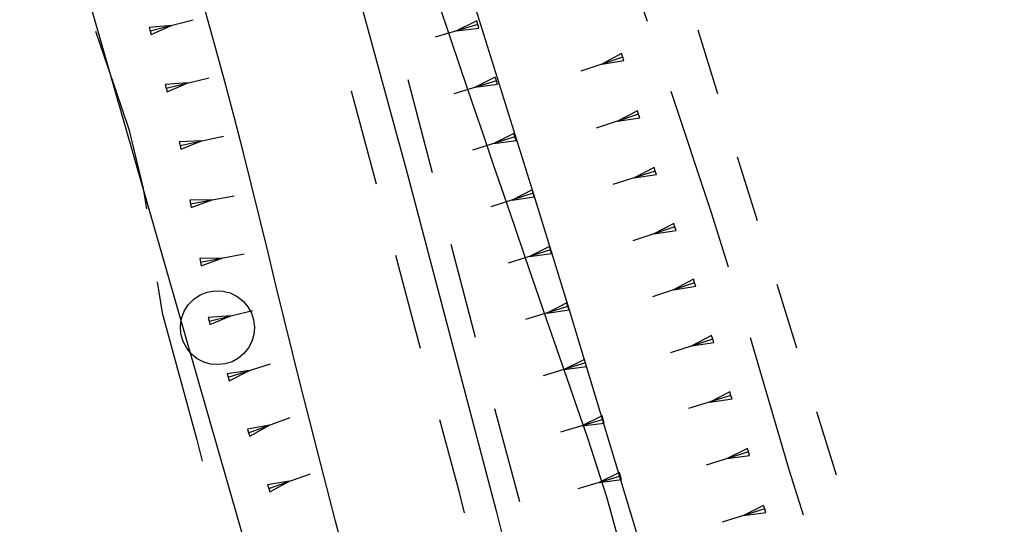
# Model space of a CAD drawing. Units: millimetres. Extents: x -34408 to -19725, y -2196 to 7659.
# Drawn here: x -34383 to -34382, y 7595 to 7596 of the extents above; entities that cross this region are included whole.
import ezdxf

# ---------------------------------------------------------------- set-up
doc = ezdxf.new("R2010")
doc.units = ezdxf.units.MM
doc.header["$LTSCALE"] = 2
doc.header["$MEASUREMENT"] = 0
doc.layers.add('DSG', color=7, linetype='CONTINUOUS')
doc.layers.add('LIMITI', color=7, linetype='CONTINUOUS')

msp = doc.modelspace()

# ---------------------------------------------------------------- linework, layer by layer
at = {"layer": 'DSG'}
for p, q in [((-34382.6623, 7596.3756), (-34382.4491, 7595.5932)), ((-34382.7676, 7595.7927), (-34382.7979, 7595.79)), ((-34382.7966, 7595.7852), (-34382.7385, 7595.8003)), ((-34382.7954, 7595.7803), (-34382.7676, 7595.7927)), ((-34382.3537, 7595.794), (-34382.4113, 7595.777)), ((-34382.3551, 7595.7988), (-34382.3825, 7595.7855)), ((-34382.3537, 7595.794), (-34382.3551, 7595.7988)), ((-34382.3523, 7595.7891), (-34382.3537, 7595.794)), ((-34382.7979, 7595.79), (-34382.7966, 7595.7852)), ((-34382.7966, 7595.7852), (-34382.7954, 7595.7803)), ((-34382.3825, 7595.7855), (-34382.3523, 7595.7891)), ((-34382.0291, 7595.7004), (-34382.0558, 7595.7864)), ((-34382.1592, 7595.7547), (-34382.186, 7595.7403)), ((-34382.1576, 7595.7499), (-34382.1592, 7595.7547)), ((-34382.1576, 7595.7499), (-34382.2145, 7595.7307)), ((-34382.186, 7595.7403), (-34382.156, 7595.7452)), ((-34382.156, 7595.7452), (-34382.1576, 7595.7499)), ((-34382.7458, 7595.7151), (-34382.7762, 7595.7129)), ((-34382.7762, 7595.7129), (-34382.775, 7595.7081)), ((-34382.775, 7595.7081), (-34382.7166, 7595.7221)), ((-34382.7738, 7595.7032), (-34382.7458, 7595.7151)), ((-34382.4481, 7595.7197), (-34382.4152, 7595.594)), ((-34382.3285, 7595.7179), (-34382.386, 7595.7005)), ((-34382.33, 7595.7227), (-34382.3572, 7595.7092)), ((-34382.3572, 7595.7092), (-34382.3271, 7595.7132)), ((-34382.3285, 7595.7179), (-34382.33, 7595.7227)), ((-34382.3271, 7595.7132), (-34382.3285, 7595.7179)), ((-34382.775, 7595.7081), (-34382.7738, 7595.7032)), ((-34382.4906, 7595.5784), (-34382.5242, 7595.704)), ((-34382.1363, 7595.6727), (-34382.1934, 7595.6541)), ((-34382.1379, 7595.6775), (-34382.1649, 7595.6634)), ((-34382.1363, 7595.6727), (-34382.1379, 7595.6775)), ((-34382.1347, 7595.6679), (-34382.1363, 7595.6727)), ((-34382.1649, 7595.6634), (-34382.1347, 7595.6679)), ((-34382.3049, 7595.6468), (-34382.332, 7595.633)), ((-34382.3034, 7595.642), (-34382.3049, 7595.6468)), ((-34382.7268, 7595.6366), (-34382.7573, 7595.6352)), ((-34382.7573, 7595.6352), (-34382.7562, 7595.6303)), ((-34382.7562, 7595.6303), (-34382.6975, 7595.643)), ((-34382.7552, 7595.6254), (-34382.7268, 7595.6366)), ((-34382.3034, 7595.642), (-34382.3606, 7595.624)), ((-34382.332, 7595.633), (-34382.3019, 7595.6372)), ((-34382.3019, 7595.6372), (-34382.3034, 7595.642)), ((-34382.7562, 7595.6303), (-34382.7552, 7595.6254)), ((-34381.9756, 7595.5286), (-34382.0023, 7595.6145)), ((-34382.4491, 7595.5932), (-34382.3289, 7595.1366)), ((-34382.1137, 7595.5959), (-34382.171, 7595.5777)), ((-34382.1152, 7595.6007), (-34382.1423, 7595.5868)), ((-34382.1137, 7595.5959), (-34382.1152, 7595.6007)), ((-34382.1122, 7595.5911), (-34382.1137, 7595.5959)), ((-34382.1423, 7595.5868), (-34382.1122, 7595.5911)), ((-34382.2787, 7595.5659), (-34382.3359, 7595.5477)), ((-34382.2802, 7595.5707), (-34382.3073, 7595.5568)), ((-34382.2787, 7595.5659), (-34382.2802, 7595.5707)), ((-34382.2772, 7595.5611), (-34382.2787, 7595.5659)), ((-34382.7126, 7595.557), (-34382.743, 7595.5565)), ((-34382.743, 7595.5565), (-34382.7421, 7595.5515)), ((-34382.7421, 7595.5515), (-34382.6831, 7595.5624)), ((-34382.7421, 7595.5515), (-34382.7412, 7595.5466)), ((-34382.7412, 7595.5466), (-34382.7126, 7595.557)), ((-34382.3073, 7595.5568), (-34382.2772, 7595.5611)), ((-34382.0886, 7595.5252), (-34382.1155, 7595.5111)), ((-34382.087, 7595.5204), (-34382.0886, 7595.5252)), ((-34382.087, 7595.5204), (-34382.144, 7595.5018)), ((-34382.1155, 7595.5111), (-34382.0854, 7595.5157)), ((-34382.0854, 7595.5157), (-34382.087, 7595.5204)), ((-34382.39, 7595.4972), (-34382.3571, 7595.3715)), ((-34382.2552, 7595.4895), (-34382.3125, 7595.4715)), ((-34382.2567, 7595.4942), (-34382.2839, 7595.4805)), ((-34382.2552, 7595.4895), (-34382.2567, 7595.4942)), ((-34382.2538, 7595.4847), (-34382.2552, 7595.4895)), ((-34382.6992, 7595.4783), (-34382.7296, 7595.4776)), ((-34382.7296, 7595.4776), (-34382.7286, 7595.4727)), ((-34382.7286, 7595.4727), (-34382.6697, 7595.4839)), ((-34382.7286, 7595.4727), (-34382.7277, 7595.4677)), ((-34382.7277, 7595.4677), (-34382.6992, 7595.4783)), ((-34382.4309, 7595.3563), (-34382.4646, 7595.4818)), ((-34382.2839, 7595.4805), (-34382.2538, 7595.4847)), ((-34382.0604, 7595.445), (-34382.1173, 7595.4259)), ((-34382.062, 7595.4498), (-34382.0889, 7595.4355)), ((-34382.0604, 7595.445), (-34382.062, 7595.4498)), ((-34382.0588, 7595.4403), (-34382.0604, 7595.445)), ((-34382.0889, 7595.4355), (-34382.0588, 7595.4403)), ((-34381.9221, 7595.3567), (-34381.9488, 7595.4426)), ((-34382.7169, 7595.3933), (-34382.6583, 7595.4077)), ((-34382.2317, 7595.413), (-34382.2891, 7595.3952)), ((-34382.2332, 7595.4177), (-34382.2604, 7595.4041)), ((-34382.2604, 7595.4041), (-34382.2302, 7595.4082)), ((-34382.2317, 7595.413), (-34382.2332, 7595.4177)), ((-34382.2302, 7595.4082), (-34382.2317, 7595.413)), ((-34382.6876, 7595.4005), (-34382.7181, 7595.3982)), ((-34382.7181, 7595.3982), (-34382.7169, 7595.3933)), ((-34382.7169, 7595.3933), (-34382.7157, 7595.3885)), ((-34382.7157, 7595.3885), (-34382.6876, 7595.4005)), ((-34382.0358, 7595.3689), (-34382.0929, 7595.3503)), ((-34382.0374, 7595.3736), (-34382.0643, 7595.3596)), ((-34382.0358, 7595.3689), (-34382.0374, 7595.3736)), ((-34382.0343, 7595.3641), (-34382.0358, 7595.3689)), ((-34382.0643, 7595.3596), (-34382.0343, 7595.3641)), ((-34382.2094, 7595.3414), (-34382.2367, 7595.3279)), ((-34382.2079, 7595.3366), (-34382.2094, 7595.3414)), ((-34382.6625, 7595.3263), (-34382.6926, 7595.3221)), ((-34382.6911, 7595.3174), (-34382.6338, 7595.3352)), ((-34382.6897, 7595.3126), (-34382.6625, 7595.3263)), ((-34382.2079, 7595.3366), (-34382.2654, 7595.3191)), ((-34382.2367, 7595.3279), (-34382.2065, 7595.3318)), ((-34382.2065, 7595.3318), (-34382.2079, 7595.3366)), ((-34382.6926, 7595.3221), (-34382.6911, 7595.3174)), ((-34382.6911, 7595.3174), (-34382.6897, 7595.3126)), ((-34382.0113, 7595.2927), (-34382.0686, 7595.2749)), ((-34382.0127, 7595.2975), (-34382.0399, 7595.2838)), ((-34382.0399, 7595.2838), (-34382.0098, 7595.288)), ((-34382.0113, 7595.2927), (-34382.0127, 7595.2975)), ((-34382.0098, 7595.288), (-34382.0113, 7595.2927)), ((-34382.3312, 7595.2749), (-34382.2972, 7595.1494)), ((-34382.6635, 7595.2423), (-34382.6072, 7595.2628)), ((-34382.1842, 7595.2602), (-34382.2417, 7595.2429)), ((-34382.1856, 7595.265), (-34382.2129, 7595.2516)), ((-34382.1842, 7595.2602), (-34382.1856, 7595.265)), ((-34382.1827, 7595.2554), (-34382.1842, 7595.2602)), ((-34381.8686, 7595.1848), (-34381.8954, 7595.2707)), ((-34382.6354, 7595.2525), (-34382.6652, 7595.247)), ((-34382.6652, 7595.247), (-34382.6635, 7595.2423)), ((-34382.6618, 7595.2376), (-34382.6354, 7595.2525)), ((-34382.2129, 7595.2516), (-34382.1827, 7595.2554)), ((-34382.6635, 7595.2423), (-34382.6618, 7595.2376)), ((-34381.9891, 7595.2211), (-34382.0163, 7595.2075)), ((-34381.9876, 7595.2163), (-34381.9891, 7595.2211)), ((-34381.9876, 7595.2163), (-34382.045, 7595.1986)), ((-34382.0163, 7595.2075), (-34381.9861, 7595.2115)), ((-34381.9861, 7595.2115), (-34381.9876, 7595.2163)), ((-34382.6363, 7595.1671), (-34382.5797, 7595.1867)), ((-34382.1608, 7595.1837), (-34382.2183, 7595.1666)), ((-34382.1622, 7595.1885), (-34382.1895, 7595.1752)), ((-34382.1895, 7595.1752), (-34382.1593, 7595.1789)), ((-34382.1608, 7595.1837), (-34382.1622, 7595.1885)), ((-34382.1593, 7595.1789), (-34382.1608, 7595.1837)), ((-34382.608, 7595.1769), (-34382.638, 7595.1718)), ((-34382.638, 7595.1718), (-34382.6363, 7595.1671)), ((-34382.6363, 7595.1671), (-34382.6347, 7595.1624)), ((-34382.6347, 7595.1624), (-34382.608, 7595.1769)), ((-34381.9657, 7595.1393), (-34382.023, 7595.1215)), ((-34381.9672, 7595.1441), (-34381.9943, 7595.1304)), ((-34381.9657, 7595.1393), (-34381.9672, 7595.1441)), ((-34381.9642, 7595.1346), (-34381.9657, 7595.1393)), ((-34382.3289, 7595.1366), (-34382.1687, 7594.518)), ((-34381.9943, 7595.1304), (-34381.9642, 7595.1346))]:
    msp.add_line(p, q, dxfattribs=at)
for points in [[(-34382.2037, 7596.0358, 0), (-34382.1647, 7595.9142, 0), (-34382.1248, 7595.7986, 0)], [(-34382.4357, 7595.9108, 0), (-34382.4213, 7595.8667, 0), (-34382.4067, 7595.8226, 0), (-34382.3918, 7595.7786, 0), (-34382.3769, 7595.7347, 0), (-34382.3619, 7595.6907, 0), (-34382.3469, 7595.6468, 0)], [(-34382.6831, 7595.6694, 0), (-34382.6953, 7595.7152, 0), (-34382.7078, 7595.761, 0), (-34382.7203, 7595.8067, 0), (-34382.7327, 7595.8525, 0), (-34382.7445, 7595.8984, 0)], [(-34382.8703, 7595.7848, 0), (-34382.8531, 7595.7338, 0), (-34382.8255, 7595.6524, 0), (-34382.8059, 7595.5724, 0), (-34382.8014, 7595.5449, 0)], [(-34382.0926, 7595.7039, 0), (-34382.0387, 7595.5412, 0), (-34382.0151, 7595.4663, 0)], [(-34382.5929, 7595.3054, 0), (-34382.6043, 7595.3509, 0), (-34382.6156, 7595.3964, 0), (-34382.6267, 7595.4419, 0), (-34382.6377, 7595.4875, 0), (-34382.6488, 7595.533, 0), (-34382.6601, 7595.5786, 0), (-34382.6715, 7595.624, 0), (-34382.6831, 7595.6694, 0)], [(-34382.3469, 7595.6468, 0), (-34382.3327, 7595.605, 0), (-34382.3185, 7595.5633, 0), (-34382.3042, 7595.5216, 0), (-34382.2898, 7595.4799, 0), (-34382.2756, 7595.4382, 0), (-34382.2613, 7595.3964, 0)], [(-34382.7871, 7595.4464, 0), (-34382.7803, 7595.4042, 0), (-34382.7337, 7595.2328, 0), (-34382.7263, 7595.2041, 0)], [(-34382.2613, 7595.3964, 0), (-34382.2474, 7595.3561, 0), (-34382.2333, 7595.3159, 0), (-34382.2192, 7595.2757, 0), (-34382.2053, 7595.2354, 0), (-34382.192, 7595.1949, 0), (-34382.1793, 7595.1542, 0)], [(-34381.9853, 7595.3708, 0), (-34381.9327, 7595.1914, 0), (-34381.9139, 7595.1312, 0)], [(-34382.5219, 7595.0316, 0), (-34382.534, 7595.0772, 0), (-34382.546, 7595.1228, 0), (-34382.5578, 7595.1684, 0), (-34382.5696, 7595.214, 0), (-34382.5813, 7595.2597, 0), (-34382.5929, 7595.3054, 0)], [(-34382.3715, 7595.1341, 0), (-34382.3781, 7595.1596, 0), (-34382.405, 7595.2597, 0)], [(-34382.1793, 7595.1542, 0), (-34382.1677, 7595.1132, 0), (-34382.1572, 7595.072, 0), (-34382.1471, 7595.0306, 0), (-34382.137, 7594.9892, 0), (-34382.1264, 7594.948, 0), (-34382.1149, 7594.907, 0)]]:
    msp.add_polyline3d(points, dxfattribs=at)
msp.add_polyline3d([(-34382.7406, 7595.3484, 0), (-34382.7472, 7595.3565, 0), (-34382.7521, 7595.3657, 0), (-34382.755, 7595.3758, 0), (-34382.7556, 7595.3863, 0), (-34382.7542, 7595.3966, 0), (-34382.7505, 7595.4064, 0), (-34382.745, 7595.4152, 0), (-34382.7377, 7595.4227, 0), (-34382.729, 7595.4286, 0), (-34382.7193, 7595.4324, 0), (-34382.709, 7595.4342, 0), (-34382.6985, 7595.4338, 0), (-34382.6884, 7595.4312, 0), (-34382.679, 7595.4266, 0), (-34382.6708, 7595.4201, 0), (-34382.6645, 7595.4126, 0), (-34382.6597, 7595.4041, 0), (-34382.6567, 7595.3947, 0), (-34382.6556, 7595.385, 0), (-34382.6565, 7595.3752, 0), (-34382.6592, 7595.3658, 0), (-34382.6637, 7595.3571, 0), (-34382.6698, 7595.3494, 0), (-34382.6773, 7595.3431, 0), (-34382.6859, 7595.3383, 0), (-34382.6952, 7595.3354, 0), (-34382.705, 7595.3343, 0), (-34382.7148, 7595.3351, 0), (-34382.7242, 7595.3378, 0), (-34382.7329, 7595.3424, 0)], close=True, dxfattribs=at)
at = {"layer": 'LIMITI'}
msp.add_lwpolyline([(-34382.4672, 7596.4194), (-34382.4495, 7596.1868), (-34382.4173, 7596.0306), (-34382.3727, 7595.8665), (-34382.2802, 7595.5707), (-34382.2302, 7595.4082), (-34382.1404, 7595.1115), (-34382.07, 7594.8768), (-34381.9967, 7594.6483), (-34381.9164, 7594.4224), (-34381.8658, 7594.2705), (-34381.8215, 7594.1113), (-34381.7892, 7593.9658), (-34381.7751, 7593.8), (-34381.772, 7593.637), (-34381.7367, 7593.4924), (-34381.6629, 7593.3507), (-34381.2621, 7591.5668), (-34381.2621, 7591.5668), (-34380.8499, 7590.5295), (-34380.5349, 7589.7725), (-34380.1594, 7588.8594), (-34379.8585, 7588.1314), (-34379.7158, 7587.7858)], dxfattribs=at)
msp.add_lwpolyline([(-34382.9107, 7596.308, 0.244109), (-34382.9719, 7596.1492), (-34381.8486, 7592.2381), (-34381.5553, 7591.5032), (-34380.8472, 7589.8484), (-34380.0499, 7587.5272)], format="xyb", dxfattribs=at)

doc.saveas('drawing.dxf')
